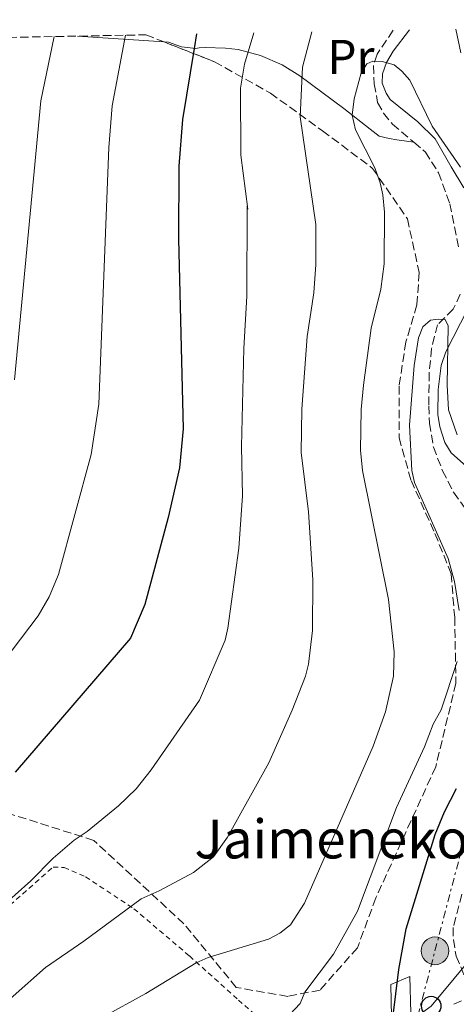
# Model space of a CAD drawing. Units: metres. Extents: x 623710 to 627137, y 4773510 to 4775885.
# Drawn here: x 624599 to 624689, y 4775640 to 4775842 of the extents above; entities that cross this region are included whole.
import ezdxf
from ezdxf.enums import TextEntityAlignment as Align

# ---------------------------------------------------------------- set-up
doc = ezdxf.new("R2010")
doc.units = ezdxf.units.M
doc.header["$MEASUREMENT"] = 0
for name, pattern in [('DGN Style 2', [1.7399219301090239, 1.043953158065414, -0.6959687720436097]), ('DGN Style 3', [2.435890702152634, 1.739921930109024, -0.6959687720436097]), ('DGN Style 7', [3.4798438602180486, 1.565929737098122, -0.6959687720436097, 0.5219765790327072, -0.6959687720436097])]:
    doc.linetypes.add(name, pattern=pattern)
for name, color, linetype, lineweight in [('Barranco lineal', 142, 'DGN Style 3', 13), ('Camino', 7, 'DGN Style 3', 0), ('Caseta-cabaña', 1, 'Continuous', 0), ('Curva de nivel directora', 30, 'Continuous', 30), ('Curva de nivel intermedia', 30, 'Continuous', 0), ('Etiqueta de uso rústico', 92, 'Continuous', 0), ('Línea de cambio de uso (parcela vista)', 92, 'Continuous', 0), ('Línea eléctrica', 6, 'DGN Style 7', 0), ('Línea telefónica', 7, 'Continuous', 0), ('Poste telefónico', 7, 'Continuous', 0), ('Poste tendido eléctrico', 7, 'Continuous', 0), ('Tela metálica o alambrada', 7, 'DGN Style 2', 0), ('Texto de Borda', 7, 'Continuous', 0), ('Torre eléctrica', 7, 'Continuous', 0), ('Zona arbolada', 92, 'DGN Style 3', 0)]:
    doc.layers.add(name, color=color, linetype=linetype, lineweight=lineweight)
doc.styles.add('Style-Arial', font='arial.ttf')

# ---------------------------------------------------------------- blocks, each defined once
blk = doc.blocks.new('5PELE')
at = {"layer": 'Torre eléctrica', "linetype": 'Continuous', "lineweight": 0}
h = blk.add_hatch(color=9, dxfattribs=at)
edge = h.paths.add_edge_path()
edge.add_arc((-2.000000476837158e-05, 0), 0.2850000000000001, 0, 360)
at = {"layer": 'Torre eléctrica', "color": 252, "linetype": 'Continuous', "lineweight": 0}
blk.add_circle((-2.000000476837158e-05, 0), 0.2850000000000001, dxfattribs=at)
blk = doc.blocks.new('5PTT')
at = {"layer": 'Poste telefónico', "color": 7, "linetype": 'Continuous', "lineweight": 30}
blk.add_circle((2.382683753967285e-05, 4.306399822235108e-05), 0.1995000005932858, dxfattribs=at)

msp = doc.modelspace()

# ---------------------------------------------------------------- linework, layer by layer
at = {"layer": 'Barranco lineal', "color": 142, "linetype": 'DGN Style 3', "lineweight": 13}
for points in [[(624676.0899999999, 4775840.16, 410.6300000000047), (624672.8099999997, 4775835.27, 409.6900000000023), (624672.0700000003, 4775832.949999999, 409.3300000000018), (624672.2000000002, 4775829.16, 408.8300000000018), (624672.9100000003, 4775825.289999999, 408.2299999999959), (624674.1200000001, 4775823.100000001, 407.8500000000058), (624675.9600000001, 4775820.850000001, 407.4600000000065), (624680.3799999999, 4775817.109999999, 407.0099999999948)], [(624680.3799999999, 4775817.109999999, 407.0099999999948), (624682.7599999999, 4775815.09, 406.7700000000041), (624684.0300000003, 4775813.09, 406.6100000000006), (624685.4500000002, 4775810.850000001, 406.4400000000023), (624687.7599999999, 4775804.470000001, 406.0599999999977), (624689.7100000001, 4775794.939999999, 405.4799999999959)], [(624689.9199999999, 4775785.82, 405.4799999999959), (624688.4900000002, 4775782.720000001, 405.1399999999995), (624685.2300000006, 4775779.539999999, 404.8800000000047), (624684, 4775774.640000001, 404.7700000000041), (624683.54, 4775769.67, 404.6699999999983), (624683.4299999997, 4775762.869999999, 404.4799999999959), (624683.5899999999, 4775759.289999999, 404.3699999999953), (624684.4000000004, 4775754.359999999, 404.1300000000047), (624686.2699999996, 4775749.49, 403.679999999993), (624688.5499999998, 4775745.050000001, 403.3600000000006), (624690.8099999997, 4775741.890000001, 402.9499999999971)], [(624690.2400000002, 4775662.279999999, 397.570000000007), (624688.4900000002, 4775655.430000001, 396.7100000000065), (624688.5099999999, 4775652.949999999, 396.3699999999953), (624689.0599999997, 4775649.57, 396.070000000007), (624692.25, 4775642.09, 395.8000000000029)]]:
    msp.add_polyline3d(points, dxfattribs=at)
at = {"layer": 'Camino', "color": 7, "linetype": 'DGN Style 3', "lineweight": 0}
msp.add_polyline3d([(624688.6000000013, 4775639.680000001, 396.0700000000071), (624692.1599999998, 4775641.140000002, 396.4100000000035), (624694.9600000004, 4775641.859999999, 396.8000000000029), (624704.0300000008, 4775643.650000002, 397.320000000007), (624708.719999998, 4775643.910000001, 398.5500000000029)], dxfattribs=at)
at = {"layer": 'Caseta-cabaña', "color": 1, "linetype": 'Continuous', "lineweight": 0}
msp.add_polyline3d([(624679.75, 4775637.83, 399.9700000000012), (624675.7699999996, 4775637.02, 400.0200000000041), (624675.6299999999, 4775643.680000001, 400.75), (624679.5700000003, 4775645.350000001, 400.2799999999988)], close=True, dxfattribs=at)
msp.add_polyline3d([(624675.7699999996, 4775637.02, 400.0200000000041), (624675.6299999999, 4775643.680000001, 400.75), (624679.5700000003, 4775645.350000001, 400.2799999999988), (624679.75, 4775637.83, 399.9700000000012), (624675.7699999996, 4775637.02, 400.0200000000041)], dxfattribs=at)
at = {"layer": 'Curva de nivel directora', "color": 30, "linetype": 'Continuous', "lineweight": 30, "flags": 128}
for points, elevation in [([(624635.5699999994, 4775839.42), (624635.0800000001, 4775836.420000001), (624632.6799999994, 4775821.830000003), (624631.9199999993, 4775812.2), (624631.859999999, 4775797.2), (624632.8600000005, 4775758.130000001), (624632.0999999982, 4775750.100000001), (624629.72, 4775739.890000002), (624624.9199999988, 4775721.95), (624621.9599999995, 4775715.03), (624598.2199999995, 4775687.41)], 425), ([(624676.0300000008, 4775636.810000002), (624677.2800000003, 4775646.83), (624678.8099999991, 4775655.160000001), (624684.7500000001, 4775674.62), (624686.6700000003, 4775679.250000002), (624689.1699999992, 4775684.060000001)], 400)]:
    msp.add_lwpolyline(points, dxfattribs=dict(at, elevation=elevation))
at = {"layer": 'Curva de nivel intermedia', "color": 30, "linetype": 'Continuous', "lineweight": 0, "flags": 128}
for points, elevation in [([(624690.0400000007, 4775835.509999999), (624689.0100000004, 4775840.399999999)], 415.0000000000002), ([(624620.9400000002, 4775839.149999999), (624618.22, 4775824.640000002), (624617.5000000002, 4775816.039999999), (624615.4600000017, 4775763.179999998), (624613.8700000005, 4775752.81), (624607.1400000001, 4775728.109999998), (624605.2300000013, 4775723.49), (624602.9500000014, 4775719.639999999), (624574.4100000004, 4775682.019999999)], 430.0000000000001), ([(624591.0800000004, 4775635.410000001), (624604.4600000002, 4775647.239999999), (624612.3900000006, 4775652.600000001), (624624.1900000002, 4775661.369999998), (624627.9200000007, 4775662.970000001), (624634.9400000013, 4775666.769999999), (624639.0700000019, 4775669.96), (624641.9599999998, 4775674.039999999), (624650.5000000005, 4775689.369999998), (624655.2900000004, 4775700.220000001), (624658.0199999996, 4775707.220000001), (624658.6299999999, 4775709.65), (624659.4900000005, 4775716.600000001), (624659.5700000008, 4775727), (624658.640000001, 4775740.999999999), (624657.1500000001, 4775753.24), (624657.2700000008, 4775762.140000002), (624658.3800000016, 4775777.099999999), (624659.7600000009, 4775786.140000001), (624660.180000001, 4775791.949999999), (624660.150000002, 4775800.199999999), (624656.9600000001, 4775822.319999998), (624657.4600000008, 4775832.580000001), (624659.3700000019, 4775839.859999998)], 415.0000000000002), ([(624591.6700000005, 4775656.399999999), (624601.4500000017, 4775665.060000001), (624606.0800000007, 4775669.73), (624610.3900000001, 4775673.440000001), (624613.0700000002, 4775675.189999999), (624619.4900000017, 4775680.470000001), (624623.1799999998, 4775683.970000001), (624626.2500000009, 4775687.910000001), (624636.2199999999, 4775702.23), (624641.4700000003, 4775714.59), (624642.0200000001, 4775717.04), (624644.2900000011, 4775733.509999999), (624645.0800000001, 4775744.329999999), (624644.87, 4775754.45), (624645.3100000003, 4775774.66), (624645.9699999997, 4775785.420000001), (624646.03, 4775803.930000001), (624646.1799999998, 4775803.329999999), (624644.7300000014, 4775814.489999999), (624644.6200000019, 4775828.269999999), (624645.4800000002, 4775833.2), (624647.4100000014, 4775839.640000001)], 420), ([(624598.070000002, 4775768.220000001), (624603.5400000014, 4775825.649999999), (624606.2500000006, 4775838.88)], 435), ([(624616.1600000013, 4775636.91), (624625.1700000013, 4775641.84), (624635.5000000001, 4775648.149999999), (624637.9900000001, 4775649.3), (624650.400000002, 4775653.070000002), (624652.7699999991, 4775654.31), (624654.9599999996, 4775655.960000001), (624657.8099999995, 4775660.429999999), (624671.9600000004, 4775692.810000001), (624674.5599999999, 4775699.86), (624676.2000000007, 4775707.210000002), (624676.3100000002, 4775712.209999999), (624675.15, 4775722.970000001), (624669.8100000002, 4775749.539999999), (624669.4000000011, 4775753.730000001), (624669.5300000008, 4775762.109999999), (624669.9900000012, 4775767.11), (624671.5900000016, 4775778.859999998), (624673.5600000008, 4775786.86), (624674.2800000005, 4775792.060000001), (624674.3000000007, 4775802.73), (624674.01, 4775806.3), (624673.4600000002, 4775808.74), (624672.3499999995, 4775811.869999999), (624668.3799999997, 4775819.689999998), (624667.6399999998, 4775822.659999998), (624668.0399999999, 4775826.09), (624669.5100000007, 4775831.409999999), (624670.7100000009, 4775833.26), (624671.9, 4775833.789999997), (624673.8700000015, 4775833.710000002), (624676.2899999999, 4775833.079999999), (624677.8900000004, 4775831.77), (624679.5100000009, 4775829.869999999), (624684.1199999999, 4775820.430000001), (624689.9500000014, 4775811.960000001)], 410), ([(624689.7400000013, 4775720.739999999), (624688.76, 4775726.66), (624687.4099999999, 4775731.42), (624680.51, 4775747.069999999), (624679.9300000012, 4775749.519999999), (624679.4400000017, 4775758.869999999), (624680.4100000015, 4775771.149999999), (624681.3600000015, 4775776.849999999), (624682.24, 4775779.100000001), (624683.8200000003, 4775780.460000001), (624685.4500000019, 4775780.710000001), (624686.7900000009, 4775780.640000001), (624687.4600000014, 4775779.289999999), (624687.2600000004, 4775767.069999999), (624687.5100000006, 4775762.019999999), (624689.2699999998, 4775756.869999998)], 405.0000000000002), ([(624651.6400000004, 4775634.15), (624656.9300000012, 4775639.800000001), (624657.880000001, 4775642.109999999), (624663.8400000001, 4775649.949999998), (624668.7500000007, 4775658.810000001), (624676.7700000005, 4775680.140000002), (624682.5500000007, 4775692.649999999), (624684.3299999998, 4775697.33), (624686.0199999998, 4775700.230000001), (624689.320000001, 4775710.189999999)], 405.0000000000002)]:
    msp.add_lwpolyline(points, dxfattribs=dict(at, elevation=elevation))
at = {"layer": 'Línea de cambio de uso (parcela vista)', "color": 92, "linetype": 'Continuous', "lineweight": 0, "extrusion": (0.4887115628039023, -0.03306574240228182, 0.8718185964185173), "elevation": 147715.7974473467, "flags": 128}
msp.add_lwpolyline([(4807109.248354676, -262026.2372612718), (4807109.248354676, -262046.742993665)], dxfattribs=at)
at = {"layer": 'Línea de cambio de uso (parcela vista)', "color": 92, "linetype": 'Continuous', "lineweight": 0}
for points in [[(624679.4699999997, 4775840.230000001, 410.5599999999977), (624676.0800000001, 4775835.869999999, 410), (624674.7599999999, 4775833.51, 409.7299999999959), (624673.8799999999, 4775831.17, 409.4700000000012), (624673.8600000005, 4775829.289999999, 409.0800000000018), (624674.6399999997, 4775827.24, 408.8699999999953), (624675.4800000006, 4775825.890000001, 408.6999999999971), (624681.1600000003, 4775821.32, 409), (624684.79, 4775817.810000001, 409.2599999999948), (624688.0899999999, 4775812.08, 408.1199999999953), (624690.6799999997, 4775807.710000001, 407.9900000000052)], [(624628.8964999998, 4775837.7632, 423.3157000000065), (624629.8300000001, 4775837.699999999, 422.7899999999936), (624632.4900000002, 4775836.74, 425.3500000000058), (624635.4400000004, 4775836.41, 424.6900000000023), (624636.1299999999, 4775836.550000001, 421.8699999999953), (624637.3799999999, 4775836.65, 419.9600000000065), (624641.5700000003, 4775836.52, 419.9600000000065), (624644.1699999999, 4775836.210000001, 419.7100000000065), (624648.7999999998, 4775834.99, 418.3899999999995), (624653.2599999999, 4775833.029999999, 417.070000000007), (624656.8799999999, 4775830.800000001, 415.929999999993), (624665.9100000003, 4775824.039999999, 412.8399999999965), (624671.3399999999, 4775819.779999999, 409.5299999999988), (624673.1900000004, 4775818.380000001, 409.1699999999983), (624675.2599999999, 4775817.880000001, 407.7299999999959), (624676.8600000005, 4775817.59, 407.1600000000035), (624680.3799999999, 4775817.109999999, 407.0099999999948)], [(624691.5199999996, 4775782.84, 405.8099999999977), (624686.9299999997, 4775773.99, 404.5599999999977), (624686.0300000003, 4775771.119999999, 404.3399999999965), (624685.3499999996, 4775766.180000001, 404.1399999999995), (624685.3300000001, 4775761.029999999, 404.0500000000029), (624685.7199999997, 4775758.550000001, 404.0099999999948), (624686.7599999999, 4775755.289999999, 403.9900000000052), (624688.0599999997, 4775753.16, 404), (624697.6299999999, 4775744.640000001, 404.429999999993)]]:
    msp.add_polyline3d(points, dxfattribs=at)
at = {"layer": 'Línea eléctrica', "color": 6, "linetype": 'DGN Style 7', "lineweight": 0}
msp.add_polyline3d([(624623.0900000009, 4775416.17, 383.7799999999988), (624633.2399999986, 4775470.65, 384.0899999999965), (624652.4400000012, 4775528.45, 387.7100000000065), (624664.5799999981, 4775574.75, 394.0599999999977), (624681.1727358112, 4775637.27347174, 397.0176999999967), (624684.7199999993, 4775650.640000001, 397.6499999999942), (624697.3200000012, 4775698.560000001, 400.1999999999971), (624711.6499999987, 4775751.540000001, 408.7799999999988), (624730.0100000009, 4775828.300000002, 424.8899999999995), (624736.77, 4775841.279999999, 429.8600000000006)], dxfattribs=at)
at = {"layer": 'Línea telefónica', "color": 7, "linetype": 'Continuous', "lineweight": 0}
msp.add_polyline3d([(624488.1599999998, 4775526.13, 404.0299999999988), (624578.9300000004, 4775576.779999999, 402.6999999999971), (624628.4300000007, 4775599.03, 399.9700000000012), (624681.1727358112, 4775637.27347174, 397.5755999999965), (624683.9400000015, 4775639.279999999, 397.4499999999971), (624722.5499999997, 4775685.61, 402.9700000000012), (624749.5900000011, 4775716.99, 414.3899999999995), (624779.7700000004, 4775754.17, 428.3000000000029), (624793.7800000005, 4775778.100000001, 439.179999999993), (624795.0100000021, 4775842.350000001, 444.3099999999977)], dxfattribs=at)
at = {"layer": 'Tela metálica o alambrada', "color": 7, "linetype": 'DGN Style 2', "lineweight": 0}
msp.add_polyline3d([(624594.54, 4775657.730000001, 418.4199999999983), (624606.04, 4775667.890000001, 419.2799999999988), (624608.29, 4775667.810000001, 419.1100000000006), (624612.7199999997, 4775665.880000001, 418.3399999999965), (624622.6699999999, 4775659.32, 416.1000000000058), (624634.1399999997, 4775649.58, 412.070000000007), (624644.2300000006, 4775640.5, 408.8500000000058), (624658.5099999999, 4775628.050000001, 403.4499999999971), (624664.6200000001, 4775623.359999999, 401.5200000000041), (624668.1699999999, 4775620.100000001, 400.570000000007), (624668.3700000001, 4775618.539999999, 399.6300000000047), (624667.6100000005, 4775617.42, 399.3699999999953), (624653.2699999996, 4775607.460000001, 399.4100000000035), (624643.2699999996, 4775601.300000001, 400.7899999999936), (624627.8399999999, 4775593.49, 400.3999999999942), (624603.4699999997, 4775578.76, 400.179999999993), (624596.1699999999, 4775574.180000001, 400.2299999999959)], dxfattribs=at)
at = {"layer": 'Zona arbolada', "color": 92, "linetype": 'DGN Style 3', "lineweight": 0, "extrusion": (-0.007961253060202905, 0.003116926730698811, 0.9999634509408166), "elevation": 10345.4862682386, "flags": 128}
msp.add_lwpolyline([(624608.7967829295, 4775830.183083349), (624612.5434380649, 4775828.716276223)], dxfattribs=at)
at = {"layer": 'Zona arbolada', "color": 92, "linetype": 'DGN Style 3', "lineweight": 0}
for points in [[(624436.0800000001, 4775835.75, 498.5200000000041), (624611.4400000004, 4775838.970000001, 432.8300000000018), (624625.1500000004, 4775839.230000001, 428.5599999999977), (624639.2999999998, 4775833.689999999, 432.4900000000052), (624650.8099999997, 4775827.230000001, 432.1499999999942), (624661.5499999998, 4775819.480000001, 430.1699999999983), (624671.8700000001, 4775811.74, 426.1399999999995), (624679.04, 4775801.350000001, 422.4499999999971), (624681.4800000006, 4775790.27, 420.0500000000029), (624680.9699999997, 4775783.630000001, 418.8399999999965), (624678.7300000006, 4775776.039999999, 418.6699999999983), (624677.3399999999, 4775766.930000001, 419.0200000000041), (624677.3200000003, 4775756.310000001, 419.3600000000006), (624679.79, 4775747.480000001, 419.3600000000006), (624684.7000000002, 4775736.59, 418.1600000000035), (624688.0300000003, 4775728.289999999, 417.2100000000065), (624688.7800000003, 4775719.27, 416.9600000000065), (624689.0499999998, 4775705.75, 416.2700000000041), (624684.8700000001, 4775688.52, 415.3300000000018), (624672.5300000003, 4775661.529999999, 412.9199999999983), (624668.7599999999, 4775651.27, 412.4900000000052), (624661.04, 4775642.57, 413.2700000000041), (624654.3700000001, 4775641.25, 414.5500000000029), (624643.7699999996, 4775643.100000001, 415.3300000000018), (624632.9900000002, 4775656.210000001, 418.4199999999983), (624614.4199999999, 4775673.380000001, 427.7700000000041), (624589.0899999999, 4775681.41, 429.0599999999977)], [(624628.8964999998, 4775837.7632, 432.3944000000047), (624639.2999999998, 4775833.689999999, 432.4900000000052), (624650.8099999997, 4775827.230000001, 432.1499999999942), (624661.5499999998, 4775819.480000001, 430.1699999999983), (624671.8700000001, 4775811.74, 426.1399999999995), (624679.04, 4775801.350000001, 422.4499999999971), (624681.4800000006, 4775790.27, 420.0500000000029), (624680.9699999997, 4775783.630000001, 418.8399999999965), (624678.7300000006, 4775776.039999999, 418.6699999999983), (624677.3399999999, 4775766.930000001, 419.0200000000041), (624677.3200000003, 4775756.310000001, 419.3600000000006), (624679.79, 4775747.480000001, 419.3600000000006), (624684.7000000002, 4775736.59, 418.1600000000035), (624688.0300000003, 4775728.289999999, 417.2100000000065), (624688.7800000003, 4775719.27, 416.9600000000065), (624689.0499999998, 4775705.75, 416.2700000000041), (624684.8700000001, 4775688.52, 415.3300000000018), (624672.5300000003, 4775661.529999999, 412.9199999999983), (624668.7599999999, 4775651.27, 412.4900000000052), (624661.04, 4775642.57, 413.2700000000041), (624654.3700000001, 4775641.25, 414.5500000000029), (624643.7699999996, 4775643.100000001, 415.3300000000018), (624632.9900000002, 4775656.210000001, 418.4199999999983), (624614.4199999999, 4775673.380000001, 427.7700000000041), (624589.0899999999, 4775681.41, 429.0599999999977)]]:
    msp.add_polyline3d(points, dxfattribs=at)

# ---------------------------------------------------------------- block references
at = {"layer": 'Poste telefónico', "color": 7, "linetype": 'Continuous', "lineweight": 0, "xscale": 10, "yscale": 10, "zscale": 10}
msp.add_blockref('5PTT', (624683.9400000015, 4775639.279999999, 397.4499999999971), dxfattribs=at)
at = {"layer": 'Poste tendido eléctrico', "color": 7, "linetype": 'Continuous', "lineweight": 0, "xscale": 10, "yscale": 10, "zscale": 10}
msp.add_blockref('5PELE', (624684.7199999993, 4775650.640000001, 397.6499999999942), dxfattribs=at)

# ---------------------------------------------------------------- texts
at = {"layer": 'Etiqueta de uso rústico', "color": 92, "linetype": 'Continuous', "lineweight": 0, "style": 'Style-Arial'}
msp.add_text('Pr', height=7.000000000000002, dxfattribs=at).set_placement((624667.3954566076, 4775834.70001, 412.4499999999971), align=Align.MIDDLE_CENTER)
at = {"layer": 'Texto de Borda', "color": 7, "linetype": 'Continuous', "lineweight": 0, "style": 'Style-Arial'}
msp.add_text('Jaimeneko Borda', height=8, dxfattribs=at).set_placement((624635.1600000008, 4775669.670000001, 415.5200000000041))

doc.saveas('drawing.dxf')
